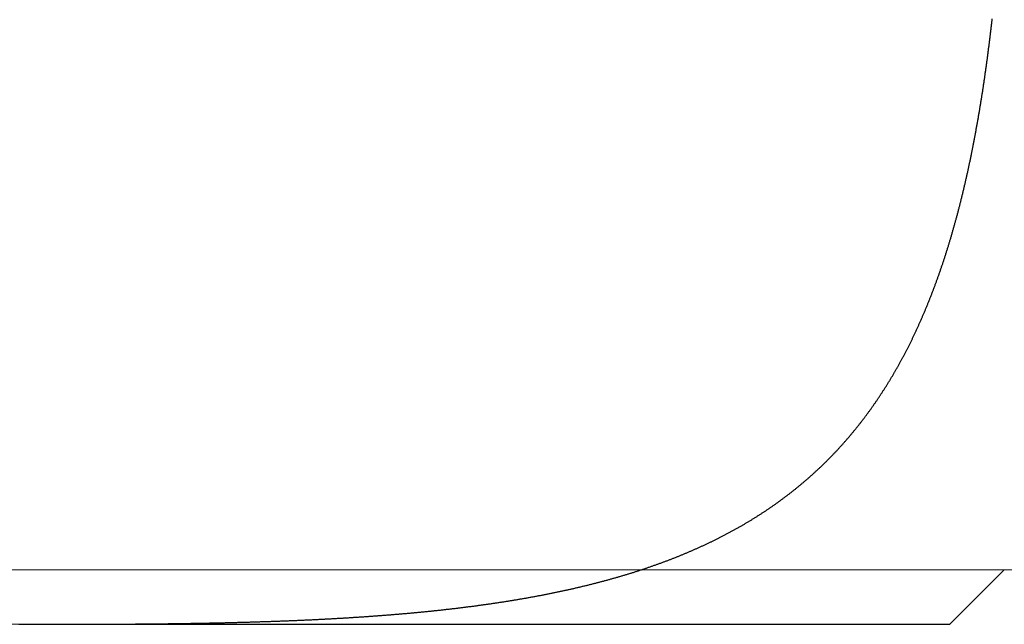
# Model space of a CAD drawing. Extents: x 10 to 173, y 10 to 78.
# Drawn here: x 50 to 59, y 30 to 36 of the extents above; entities that cross this region are included whole.
import ezdxf

# ---------------------------------------------------------------- set-up
doc = ezdxf.new("R2010")
doc.units = 0
doc.header["$MEASUREMENT"] = 0
doc.layers.get('DEFPOINTS').update_dxf_attribs({"linetype": 'CONTINUOUS'})
for name, color, linetype in [('1', 4, 'CONTINUOUS'), ('2', 7, 'CONTINUOUS'), ('NOCUT', 7, 'CONTINUOUS')]:
    doc.layers.add(name, color=color, linetype=linetype)
doc.dimstyles.get("Standard").update_dxf_attribs({"dimtxt": 0.18, "dimasz": 0.18, "dimexe": 0.18, "dimexo": 0.0625, "dimgap": 0.09, "dimtad": 0, "dimtih": 1, "dimtoh": 1, "dimdec": 4, "dimzin": 0, "dimdsep": 46, "dimtxsty": 'STANDARD', "dimcen": 0.09, "dimadec": 0, "dimazin": 0, "dimtfac": 1, "dimtdec": 4, "dimtofl": 0, "dimtmove": 2, "dimatfit": 3, "dimfxl": 1, "dimtolj": 1, "dimtzin": 0, "dimarcsym": 0})

# ---------------------------------------------------------------- blocks, each defined once
blk = doc.blocks.new('*D130')
at = {"layer": '2', "color": 254, "linetype": 'Continuous', "lineweight": 13}
for p, q in [((39.2099, 46.229), (13.2327, 46.229)), ((15.2327, 33.904), (15.2327, 43.054)), ((82.052, 30.729), (13.2327, 30.729))]:
    blk.add_line(p, q, dxfattribs=at)
at = {"layer": '2', "color": 254, "linetype": 'Continuous'}
for points in [[(14.7036, 43.054), (15.7619, 43.054), (15.2327, 46.229)], [(14.7036, 33.904), (15.7619, 33.904), (15.2327, 30.729)]]:
    blk.add_solid(points, dxfattribs=at)
at = {"layer": 'DEFPOINTS', "color": 0, "linetype": 'Continuous'}
for p in [(15.2327, 46.229), (39.2099, 46.229), (82.052, 30.729)]:
    blk.add_point(p, dxfattribs=at)
at = {"layer": '2', "color": 254, "linetype": 'Continuous', "insert": (11.9827, 38.479), "char_height": 3, "attachment_point": 5, "rotation": 90}
blk.add_mtext('\\A1;15,5', dxfattribs=at)

msp = doc.modelspace()

# ---------------------------------------------------------------- linework, layer by layer
at = {"layer": '1', "color": 4, "linetype": 'Continuous'}
for p, q in [((58.3099, 30.229), (58.8099, 30.729)), ((50.0449, 30.229), (58.3099, 30.229))]:
    msp.add_line(p, q, dxfattribs=at)
at = {"layer": '1', "color": 4}
msp.add_polyline3d([(49.7875, 30.2292, 0), (49.7968, 30.2292, 0), (49.8061, 30.2292, 0), (49.8153, 30.2292, 0), (49.8246, 30.2292, 0), (49.8339, 30.2291, 0), (49.8431, 30.2291, 0), (49.8524, 30.2291, 0), (49.8616, 30.2291, 0), (49.8709, 30.2291, 0), (49.8801, 30.2291, 0), (49.8894, 30.2291, 0), (49.8986, 30.2291, 0), (49.9079, 30.2291, 0), (49.9171, 30.229, 0), (49.9264, 30.229, 0), (49.9356, 30.229, 0), (49.9449, 30.229, 0), (49.9541, 30.229, 0), (49.9633, 30.229, 0), (49.9726, 30.229, 0), (49.9818, 30.229, 0), (49.991, 30.229, 0), (50.0003, 30.229, 0), (50.0095, 30.229, 0), (50.0187, 30.229, 0), (50.028, 30.229, 0), (50.0372, 30.229, 0), (50.0464, 30.229, 0), (50.0556, 30.229, 0), (50.0648, 30.229, 0), (50.0741, 30.229, 0), (50.0833, 30.229, 0), (50.0925, 30.229, 0), (50.1017, 30.229, 0), (50.1109, 30.229, 0), (50.1201, 30.229, 0), (50.1293, 30.229, 0), (50.1385, 30.229, 0), (50.1477, 30.229, 0), (50.1569, 30.229, 0), (50.1661, 30.229, 0), (50.1753, 30.229, 0), (50.1845, 30.229, 0), (50.1937, 30.229, 0), (50.2029, 30.229, 0), (50.2121, 30.229, 0), (50.2213, 30.2291, 0), (50.2305, 30.2291, 0), (50.2397, 30.2291, 0), (50.2488, 30.2291, 0), (50.258, 30.2291, 0), (50.2672, 30.2291, 0), (50.2764, 30.2291, 0), (50.2856, 30.2292, 0), (50.2947, 30.2292, 0), (50.3039, 30.2292, 0), (50.3131, 30.2292, 0), (50.3223, 30.2292, 0), (50.3314, 30.2292, 0), (50.3406, 30.2293, 0), (50.3498, 30.2293, 0), (50.3589, 30.2293, 0), (50.3681, 30.2293, 0), (50.3773, 30.2294, 0), (50.3864, 30.2294, 0), (50.3956, 30.2294, 0), (50.4047, 30.2294, 0), (50.4139, 30.2295, 0), (50.423, 30.2295, 0), (50.4322, 30.2295, 0), (50.4413, 30.2295, 0), (50.4505, 30.2296, 0), (50.4596, 30.2296, 0), (50.4688, 30.2296, 0), (50.4779, 30.2297, 0), (50.487, 30.2297, 0), (50.4962, 30.2297, 0), (50.5053, 30.2298, 0), (50.5145, 30.2298, 0), (50.5236, 30.2298, 0), (50.5327, 30.2299, 0), (50.5418, 30.2299, 0), (50.551, 30.2299, 0), (50.5601, 30.23, 0), (50.5692, 30.23, 0), (50.5784, 30.2301, 0), (50.5875, 30.2301, 0), (50.5966, 30.2302, 0), (50.6057, 30.2302, 0), (50.6148, 30.2302, 0), (50.6239, 30.2303, 0), (50.6331, 30.2303, 0), (50.6422, 30.2304, 0), (50.6513, 30.2304, 0), (50.6604, 30.2305, 0), (50.6695, 30.2305, 0), (50.6786, 30.2306, 0), (50.6877, 30.2306, 0), (50.6968, 30.2307, 0), (50.7059, 30.2308, 0), (50.715, 30.2308, 0), (50.7241, 30.2309, 0), (50.7332, 30.2309, 0), (50.7423, 30.231, 0), (50.7514, 30.231, 0), (50.7605, 30.2311, 0), (50.7695, 30.2312, 0), (50.7786, 30.2312, 0), (50.7877, 30.2313, 0), (50.7968, 30.2314, 0), (50.8059, 30.2314, 0), (50.8149, 30.2315, 0), (50.824, 30.2316, 0), (50.8331, 30.2316, 0), (50.8422, 30.2317, 0), (50.8512, 30.2318, 0), (50.8603, 30.2319, 0), (50.8694, 30.2319, 0), (50.8784, 30.232, 0), (50.8875, 30.2321, 0), (50.8966, 30.2322, 0), (50.9056, 30.2322, 0), (50.9147, 30.2323, 0), (50.9238, 30.2324, 0), (50.9328, 30.2325, 0), (50.9419, 30.2326, 0), (50.9509, 30.2326, 0), (50.96, 30.2327, 0), (50.969, 30.2328, 0), (50.9781, 30.2329, 0), (50.9871, 30.233, 0), (50.9962, 30.2331, 0), (51.0052, 30.2332, 0), (51.0142, 30.2333, 0), (51.0233, 30.2334, 0), (51.0323, 30.2335, 0), (51.0413, 30.2336, 0), (51.0504, 30.2337, 0), (51.0594, 30.2338, 0), (51.0684, 30.2339, 0), (51.0775, 30.234, 0), (51.0865, 30.2341, 0), (51.0955, 30.2342, 0), (51.1045, 30.2343, 0), (51.1136, 30.2344, 0), (51.1226, 30.2345, 0), (51.1316, 30.2346, 0), (51.1406, 30.2347, 0), (51.1496, 30.2348, 0), (51.1587, 30.235, 0), (51.1677, 30.2351, 0), (51.1767, 30.2352, 0), (51.1857, 30.2353, 0), (51.1947, 30.2354, 0), (51.2037, 30.2355, 0), (51.2127, 30.2357, 0), (51.2217, 30.2358, 0), (51.2307, 30.2359, 0), (51.2397, 30.236, 0), (51.2487, 30.2362, 0), (51.2577, 30.2363, 0), (51.2667, 30.2364, 0), (51.2757, 30.2366, 0), (51.2846, 30.2367, 0), (51.2936, 30.2368, 0), (51.3026, 30.237, 0), (51.3116, 30.2371, 0), (51.3206, 30.2373, 0), (51.3296, 30.2374, 0), (51.3385, 30.2375, 0), (51.3475, 30.2377, 0), (51.3565, 30.2378, 0), (51.3655, 30.238, 0), (51.3744, 30.2381, 0), (51.3834, 30.2383, 0), (51.3924, 30.2384, 0), (51.4013, 30.2386, 0), (51.4103, 30.2387, 0), (51.4193, 30.2389, 0), (51.4282, 30.2391, 0), (51.4372, 30.2392, 0), (51.4461, 30.2394, 0), (51.4551, 30.2395, 0), (51.464, 30.2397, 0), (51.473, 30.2399, 0), (51.4819, 30.2401, 0), (51.4909, 30.2402, 0), (51.4998, 30.2404, 0), (51.5088, 30.2406, 0), (51.5177, 30.2407, 0), (51.5267, 30.2409, 0), (51.5356, 30.2411, 0), (51.5446, 30.2413, 0), (51.5535, 30.2415, 0), (51.5624, 30.2416, 0), (51.5714, 30.2418, 0), (51.5803, 30.242, 0), (51.5892, 30.2422, 0), (51.5981, 30.2424, 0), (51.607, 30.2426, 0), (51.616, 30.2428, 0), (51.6249, 30.243, 0), (51.6338, 30.2432, 0), (51.6427, 30.2434, 0), (51.6516, 30.2436, 0), (51.6605, 30.2438, 0), (51.6694, 30.244, 0), (51.6783, 30.2442, 0), (51.6872, 30.2444, 0), (51.6961, 30.2446, 0), (51.7049, 30.2448, 0), (51.7138, 30.2451, 0), (51.7227, 30.2453, 0), (51.7316, 30.2455, 0), (51.7404, 30.2457, 0), (51.7493, 30.2459, 0), (51.7581, 30.2462, 0), (51.767, 30.2464, 0), (51.7758, 30.2466, 0), (51.7847, 30.2468, 0), (51.7935, 30.2471, 0), (51.8023, 30.2473, 0), (51.8112, 30.2475, 0), (51.82, 30.2478, 0), (51.8288, 30.248, 0), (51.8376, 30.2482, 0), (51.8464, 30.2485, 0), (51.8552, 30.2487, 0), (51.864, 30.249, 0), (51.8728, 30.2492, 0), (51.8816, 30.2495, 0), (51.8904, 30.2497, 0), (51.8992, 30.25, 0), (51.908, 30.2502, 0), (51.9167, 30.2505, 0), (51.9255, 30.2508, 0), (51.9343, 30.251, 0), (51.943, 30.2513, 0), (51.9518, 30.2516, 0), (51.9606, 30.2518, 0), (51.9693, 30.2521, 0), (51.978, 30.2524, 0), (51.9868, 30.2526, 0), (51.9955, 30.2529, 0), (52.0043, 30.2532, 0), (52.013, 30.2535, 0), (52.0217, 30.2538, 0), (52.0304, 30.254, 0), (52.0391, 30.2543, 0), (52.0479, 30.2546, 0), (52.0566, 30.2549, 0), (52.0653, 30.2552, 0), (52.074, 30.2555, 0), (52.0827, 30.2558, 0), (52.0913, 30.2561, 0), (52.1, 30.2564, 0), (52.1087, 30.2567, 0), (52.1174, 30.257, 0), (52.1261, 30.2573, 0), (52.1347, 30.2576, 0), (52.1434, 30.2579, 0), (52.152, 30.2582, 0), (52.1607, 30.2586, 0), (52.1693, 30.2589, 0), (52.178, 30.2592, 0), (52.1866, 30.2595, 0), (52.1953, 30.2599, 0), (52.2039, 30.2602, 0), (52.2125, 30.2605, 0), (52.2212, 30.2608, 0), (52.2298, 30.2612, 0), (52.2384, 30.2615, 0), (52.247, 30.2619, 0), (52.2556, 30.2622, 0), (52.2642, 30.2625, 0), (52.2728, 30.2629, 0), (52.2814, 30.2632, 0), (52.29, 30.2636, 0), (52.2986, 30.2639, 0), (52.3072, 30.2643, 0), (52.3157, 30.2647, 0), (52.3243, 30.265, 0), (52.3329, 30.2654, 0), (52.3415, 30.2657, 0), (52.35, 30.2661, 0), (52.3586, 30.2665, 0), (52.3671, 30.2669, 0), (52.3757, 30.2672, 0), (52.3842, 30.2676, 0), (52.3927, 30.268, 0), (52.4013, 30.2684, 0), (52.4098, 30.2688, 0), (52.4183, 30.2691, 0), (52.4269, 30.2695, 0), (52.4354, 30.2699, 0), (52.4439, 30.2703, 0), (52.4524, 30.2707, 0), (52.4609, 30.2711, 0), (52.4694, 30.2715, 0), (52.4779, 30.2719, 0), (52.4864, 30.2723, 0), (52.4949, 30.2727, 0), (52.5034, 30.2731, 0), (52.5118, 30.2736, 0), (52.5203, 30.274, 0), (52.5288, 30.2744, 0), (52.5373, 30.2748, 0), (52.5457, 30.2752, 0), (52.5542, 30.2757, 0), (52.5626, 30.2761, 0), (52.5711, 30.2765, 0), (52.5795, 30.277, 0), (52.588, 30.2774, 0), (52.5964, 30.2779, 0), (52.6048, 30.2783, 0), (52.6133, 30.2787, 0), (52.6217, 30.2792, 0), (52.6301, 30.2796, 0), (52.6385, 30.2801, 0), (52.6469, 30.2806, 0), (52.6553, 30.281, 0), (52.6637, 30.2815, 0), (52.6721, 30.2819, 0), (52.6805, 30.2824, 0), (52.6889, 30.2829, 0), (52.6973, 30.2833, 0), (52.7057, 30.2838, 0), (52.7141, 30.2843, 0), (52.7224, 30.2848, 0), (52.7308, 30.2853, 0), (52.7392, 30.2858, 0), (52.7475, 30.2862, 0), (52.7559, 30.2867, 0), (52.7642, 30.2872, 0), (52.7726, 30.2877, 0), (52.7809, 30.2882, 0), (52.7893, 30.2887, 0), (52.7976, 30.2892, 0), (52.8059, 30.2897, 0), (52.8143, 30.2903, 0), (52.8226, 30.2908, 0), (52.8309, 30.2913, 0), (52.8392, 30.2918, 0), (52.8475, 30.2923, 0), (52.8558, 30.2929, 0), (52.8641, 30.2934, 0), (52.8724, 30.2939, 0), (52.8807, 30.2945, 0), (52.889, 30.295, 0), (52.8973, 30.2955, 0), (52.9056, 30.2961, 0), (52.9138, 30.2966, 0), (52.9221, 30.2972, 0), (52.9304, 30.2977, 0), (52.9386, 30.2983, 0), (52.9469, 30.2988, 0), (52.9552, 30.2994, 0), (52.9634, 30.3, 0), (52.9716, 30.3005, 0), (52.9799, 30.3011, 0), (52.9881, 30.3017, 0), (52.9964, 30.3023, 0), (53.0046, 30.3028, 0), (53.0128, 30.3034, 0), (53.021, 30.304, 0), (53.0292, 30.3046, 0), (53.0375, 30.3052, 0), (53.0457, 30.3058, 0), (53.0539, 30.3064, 0), (53.0621, 30.307, 0), (53.0703, 30.3076, 0), (53.0785, 30.3082, 0), (53.0866, 30.3088, 0), (53.0948, 30.3094, 0), (53.103, 30.31, 0), (53.1112, 30.3107, 0), (53.1193, 30.3113, 0), (53.1275, 30.3119, 0), (53.1357, 30.3125, 0), (53.1438, 30.3132, 0), (53.152, 30.3138, 0), (53.1601, 30.3145, 0), (53.1683, 30.3151, 0), (53.1764, 30.3157, 0), (53.1845, 30.3164, 0), (53.1927, 30.317, 0), (53.2008, 30.3177, 0), (53.2089, 30.3184, 0), (53.217, 30.319, 0), (53.2252, 30.3197, 0), (53.2333, 30.3204, 0), (53.2414, 30.321, 0), (53.2495, 30.3217, 0), (53.2576, 30.3224, 0), (53.2657, 30.3231, 0), (53.2737, 30.3238, 0), (53.2818, 30.3245, 0), (53.2899, 30.3251, 0), (53.298, 30.3258, 0), (53.3061, 30.3265, 0), (53.3141, 30.3272, 0), (53.3222, 30.328, 0), (53.3302, 30.3287, 0), (53.3383, 30.3294, 0), (53.3464, 30.3301, 0), (53.3544, 30.3308, 0), (53.3624, 30.3315, 0), (53.3705, 30.3323, 0), (53.3785, 30.333, 0), (53.3865, 30.3337, 0), (53.3946, 30.3345, 0), (53.4026, 30.3352, 0), (53.4106, 30.336, 0), (53.4186, 30.3367, 0), (53.4266, 30.3375, 0), (53.4346, 30.3382, 0), (53.4426, 30.339, 0), (53.4506, 30.3397, 0), (53.4586, 30.3405, 0), (53.4666, 30.3413, 0), (53.4746, 30.3421, 0), (53.4825, 30.3428, 0), (53.4905, 30.3436, 0), (53.4985, 30.3444, 0), (53.5065, 30.3452, 0), (53.5144, 30.346, 0), (53.5224, 30.3468, 0), (53.5303, 30.3476, 0), (53.5383, 30.3484, 0), (53.5462, 30.3492, 0), (53.5542, 30.35, 0), (53.5621, 30.3508, 0), (53.57, 30.3516, 0), (53.5779, 30.3525, 0), (53.5859, 30.3533, 0), (53.5938, 30.3541, 0), (53.6017, 30.355, 0), (53.6096, 30.3558, 0), (53.6175, 30.3566, 0), (53.6254, 30.3575, 0), (53.6333, 30.3583, 0), (53.6412, 30.3592, 0), (53.6491, 30.36, 0), (53.657, 30.3609, 0), (53.6649, 30.3618, 0), (53.6727, 30.3626, 0), (53.6806, 30.3635, 0), (53.6885, 30.3644, 0), (53.6963, 30.3653, 0), (53.7042, 30.3662, 0), (53.712, 30.367, 0), (53.7199, 30.3679, 0), (53.7277, 30.3688, 0), (53.7356, 30.3697, 0), (53.7434, 30.3706, 0), (53.7512, 30.3716, 0), (53.7591, 30.3725, 0), (53.7669, 30.3734, 0), (53.7747, 30.3743, 0), (53.7825, 30.3752, 0), (53.7903, 30.3762, 0), (53.7982, 30.3771, 0), (53.806, 30.378, 0), (53.8138, 30.379, 0), (53.8215, 30.3799, 0), (53.8293, 30.3809, 0), (53.8371, 30.3818, 0), (53.8449, 30.3828, 0), (53.8527, 30.3837, 0), (53.8605, 30.3847, 0), (53.8682, 30.3857, 0), (53.876, 30.3866, 0), (53.8837, 30.3876, 0), (53.8915, 30.3886, 0), (53.8993, 30.3896, 0), (53.907, 30.3906, 0), (53.9147, 30.3916, 0), (53.9225, 30.3926, 0), (53.9302, 30.3936, 0), (53.9379, 30.3946, 0), (53.9457, 30.3956, 0), (53.9534, 30.3966, 0), (53.9611, 30.3976, 0), (53.9688, 30.3987, 0), (53.9765, 30.3997, 0), (53.9842, 30.4007, 0), (53.9919, 30.4018, 0), (53.9996, 30.4028, 0), (54.0073, 30.4039, 0), (54.015, 30.4049, 0), (54.0227, 30.406, 0), (54.0304, 30.407, 0), (54.038, 30.4081, 0), (54.0457, 30.4092, 0), (54.0534, 30.4102, 0), (54.061, 30.4113, 0), (54.0687, 30.4124, 0), (54.0763, 30.4135, 0), (54.084, 30.4146, 0), (54.0916, 30.4157, 0), (54.0993, 30.4168, 0), (54.1069, 30.4179, 0), (54.1145, 30.419, 0), (54.1222, 30.4201, 0), (54.1298, 30.4212, 0), (54.1374, 30.4223, 0), (54.145, 30.4235, 0), (54.1526, 30.4246, 0), (54.1602, 30.4257, 0), (54.1678, 30.4269, 0), (54.1754, 30.428, 0), (54.183, 30.4292, 0), (54.1906, 30.4303, 0), (54.1982, 30.4315, 0), (54.2058, 30.4326, 0), (54.2133, 30.4338, 0), (54.2209, 30.435, 0), (54.2285, 30.4362, 0), (54.236, 30.4373, 0), (54.2436, 30.4385, 0), (54.2512, 30.4397, 0), (54.2587, 30.4409, 0), (54.2662, 30.4421, 0), (54.2738, 30.4433, 0), (54.2813, 30.4446, 0), (54.2889, 30.4458, 0), (54.2964, 30.447, 0), (54.3039, 30.4482, 0), (54.3114, 30.4494, 0), (54.3189, 30.4507, 0), (54.3264, 30.4519, 0), (54.3339, 30.4532, 0), (54.3414, 30.4544, 0), (54.3489, 30.4557, 0), (54.3564, 30.4569, 0), (54.3639, 30.4582, 0), (54.3714, 30.4595, 0), (54.3789, 30.4608, 0), (54.3864, 30.462, 0), (54.3938, 30.4633, 0), (54.4013, 30.4646, 0), (54.4088, 30.4659, 0), (54.4162, 30.4672, 0), (54.4237, 30.4685, 0), (54.4311, 30.4698, 0), (54.4386, 30.4712, 0), (54.446, 30.4725, 0), (54.4534, 30.4738, 0), (54.4609, 30.4751, 0), (54.4683, 30.4765, 0), (54.4757, 30.4778, 0), (54.4831, 30.4792, 0), (54.4905, 30.4805, 0), (54.4979, 30.4819, 0), (54.5054, 30.4832, 0), (54.5128, 30.4846, 0), (54.5201, 30.486, 0), (54.5275, 30.4874, 0), (54.5349, 30.4887, 0), (54.5423, 30.4901, 0), (54.5497, 30.4915, 0), (54.5571, 30.4929, 0), (54.5644, 30.4943, 0), (54.5718, 30.4957, 0), (54.5792, 30.4972, 0), (54.5865, 30.4986, 0), (54.5939, 30.5, 0), (54.6012, 30.5014, 0), (54.6086, 30.5029, 0), (54.6159, 30.5043, 0), (54.6232, 30.5058, 0), (54.6306, 30.5072, 0), (54.6379, 30.5087, 0), (54.6452, 30.5101, 0), (54.6525, 30.5116, 0), (54.6598, 30.5131, 0), (54.6671, 30.5146, 0), (54.6744, 30.5161, 0), (54.6817, 30.5176, 0), (54.689, 30.5191, 0), (54.6963, 30.5206, 0), (54.7036, 30.5221, 0), (54.7109, 30.5236, 0), (54.7182, 30.5251, 0), (54.7254, 30.5266, 0), (54.7327, 30.5282, 0), (54.74, 30.5297, 0), (54.7472, 30.5312, 0), (54.7545, 30.5328, 0), (54.7617, 30.5343, 0), (54.769, 30.5359, 0), (54.7762, 30.5375, 0), (54.7835, 30.539, 0), (54.7907, 30.5406, 0), (54.7979, 30.5422, 0), (54.8051, 30.5438, 0), (54.8124, 30.5454, 0), (54.8196, 30.547, 0), (54.8268, 30.5486, 0), (54.834, 30.5502, 0), (54.8412, 30.5518, 0), (54.8484, 30.5534, 0), (54.8556, 30.5551, 0), (54.8628, 30.5567, 0), (54.87, 30.5583, 0), (54.8771, 30.56, 0), (54.8843, 30.5616, 0), (54.8915, 30.5633, 0), (54.8986, 30.565, 0), (54.9058, 30.5666, 0), (54.913, 30.5683, 0), (54.9201, 30.57, 0), (54.9273, 30.5717, 0), (54.9344, 30.5734, 0), (54.9415, 30.5751, 0), (54.9487, 30.5768, 0), (54.9558, 30.5785, 0), (54.9629, 30.5802, 0), (54.9701, 30.5819, 0), (54.9772, 30.5837, 0), (54.9843, 30.5854, 0), (54.9914, 30.5872, 0), (54.9985, 30.5889, 0), (55.0056, 30.5907, 0), (55.0127, 30.5924, 0), (55.0198, 30.5942, 0), (55.0268, 30.596, 0), (55.0339, 30.5977, 0), (55.041, 30.5995, 0), (55.048, 30.6013, 0), (55.0551, 30.6031, 0), (55.0622, 30.6049, 0), (55.0692, 30.6067, 0), (55.0762, 30.6085, 0), (55.0833, 30.6104, 0), (55.0903, 30.6122, 0), (55.0973, 30.614, 0), (55.1043, 30.6159, 0), (55.1113, 30.6177, 0), (55.1183, 30.6196, 0), (55.1253, 30.6214, 0), (55.1323, 30.6233, 0), (55.1393, 30.6251, 0), (55.1463, 30.627, 0), (55.1532, 30.6289, 0), (55.1602, 30.6308, 0), (55.1672, 30.6327, 0), (55.1741, 30.6346, 0), (55.1811, 30.6365, 0), (55.188, 30.6384, 0), (55.1949, 30.6403, 0), (55.2019, 30.6422, 0), (55.2088, 30.6442, 0), (55.2157, 30.6461, 0), (55.2226, 30.648, 0), (55.2295, 30.65, 0), (55.2364, 30.6519, 0), (55.2433, 30.6539, 0), (55.2502, 30.6559, 0), (55.257, 30.6578, 0), (55.2639, 30.6598, 0), (55.2708, 30.6618, 0), (55.2776, 30.6638, 0), (55.2845, 30.6658, 0), (55.2913, 30.6678, 0), (55.2982, 30.6698, 0), (55.305, 30.6718, 0), (55.3119, 30.6738, 0), (55.3187, 30.6759, 0), (55.3255, 30.6779, 0), (55.3323, 30.6799, 0), (55.3391, 30.682, 0), (55.3459, 30.684, 0), (55.3527, 30.6861, 0), (55.3595, 30.6882, 0), (55.3663, 30.6903, 0), (55.373, 30.6923, 0), (55.3798, 30.6944, 0), (55.3866, 30.6965, 0), (55.3933, 30.6986, 0), (55.4001, 30.7007, 0), (55.4068, 30.7028, 0), (55.4136, 30.7049, 0), (55.4203, 30.7071, 0), (55.427, 30.7092, 0), (55.4338, 30.7113, 0), (55.4405, 30.7135, 0), (55.4472, 30.7156, 0), (55.4539, 30.7178, 0), (55.4606, 30.72, 0), (55.4673, 30.7221, 0), (55.4739, 30.7243, 0), (55.4806, 30.7265, 0), (55.4873, 30.7287, 0), (55.4939, 30.7309, 0), (55.5006, 30.7331, 0), (55.5072, 30.7353, 0), (55.5138, 30.7375, 0), (55.5205, 30.7397, 0), (55.5271, 30.7419, 0), (55.5337, 30.7442, 0), (55.5403, 30.7464, 0), (55.5469, 30.7486, 0), (55.5534, 30.7509, 0), (55.56, 30.7531, 0), (55.5666, 30.7554, 0), (55.5731, 30.7577, 0), (55.5797, 30.7599, 0), (55.5862, 30.7622, 0), (55.5928, 30.7645, 0), (55.5993, 30.7668, 0), (55.6058, 30.7691, 0), (55.6123, 30.7714, 0), (55.6188, 30.7737, 0), (55.6253, 30.776, 0), (55.6318, 30.7784, 0), (55.6383, 30.7807, 0), (55.6448, 30.783, 0), (55.6513, 30.7854, 0), (55.6577, 30.7877, 0), (55.6642, 30.7901, 0), (55.6706, 30.7924, 0), (55.6771, 30.7948, 0), (55.6835, 30.7972, 0), (55.6899, 30.7996, 0), (55.6963, 30.8019, 0), (55.7028, 30.8043, 0), (55.7092, 30.8067, 0), (55.7156, 30.8091, 0), (55.722, 30.8116, 0), (55.7283, 30.814, 0), (55.7347, 30.8164, 0), (55.7411, 30.8188, 0), (55.7474, 30.8213, 0), (55.7538, 30.8237, 0), (55.7601, 30.8262, 0), (55.7665, 30.8286, 0), (55.7728, 30.8311, 0), (55.7791, 30.8336, 0), (55.7854, 30.836, 0), (55.7918, 30.8385, 0), (55.7981, 30.841, 0), (55.8044, 30.8435, 0), (55.8106, 30.846, 0), (55.8169, 30.8485, 0), (55.8232, 30.8511, 0), (55.8295, 30.8536, 0), (55.8357, 30.8561, 0), (55.842, 30.8586, 0), (55.8482, 30.8612, 0), (55.8545, 30.8637, 0), (55.8607, 30.8663, 0), (55.8669, 30.8689, 0), (55.8731, 30.8714, 0), (55.8793, 30.874, 0), (55.8855, 30.8766, 0), (55.8917, 30.8792, 0), (55.8979, 30.8818, 0), (55.9041, 30.8844, 0), (55.9103, 30.887, 0), (55.9164, 30.8896, 0), (55.9226, 30.8922, 0), (55.9287, 30.8949, 0), (55.9349, 30.8975, 0), (55.941, 30.9002, 0), (55.9471, 30.9028, 0), (55.9533, 30.9055, 0), (55.9594, 30.9081, 0), (55.9655, 30.9108, 0), (55.9716, 30.9135, 0), (55.9777, 30.9162, 0), (55.9838, 30.9189, 0), (55.9899, 30.9216, 0), (55.9959, 30.9243, 0), (56.002, 30.927, 0), (56.008, 30.9297, 0), (56.0141, 30.9324, 0), (56.0201, 30.9352, 0), (56.0262, 30.9379, 0), (56.0322, 30.9406, 0), (56.0382, 30.9434, 0), (56.0442, 30.9462, 0), (56.0502, 30.9489, 0), (56.0562, 30.9517, 0), (56.0622, 30.9545, 0), (56.0682, 30.9573, 0), (56.0742, 30.9601, 0), (56.0802, 30.9629, 0), (56.0861, 30.9657, 0), (56.0921, 30.9685, 0), (56.098, 30.9713, 0), (56.104, 30.9742, 0), (56.1099, 30.977, 0), (56.1159, 30.9798, 0), (56.1218, 30.9827, 0), (56.1277, 30.9855, 0), (56.1336, 30.9884, 0), (56.1395, 30.9913, 0), (56.1454, 30.9942, 0), (56.1513, 30.9971, 0), (56.1572, 31, 0), (56.163, 31.0029, 0), (56.1689, 31.0058, 0), (56.1748, 31.0087, 0), (56.1806, 31.0116, 0), (56.1864, 31.0145, 0), (56.1923, 31.0175, 0), (56.1981, 31.0204, 0), (56.2039, 31.0234, 0), (56.2098, 31.0263, 0), (56.2156, 31.0293, 0), (56.2214, 31.0323, 0), (56.2272, 31.0352, 0), (56.2329, 31.0382, 0), (56.2387, 31.0412, 0), (56.2445, 31.0442, 0), (56.2503, 31.0472, 0), (56.256, 31.0503, 0), (56.2618, 31.0533, 0), (56.2675, 31.0563, 0), (56.2733, 31.0593, 0), (56.279, 31.0624, 0), (56.2847, 31.0654, 0), (56.2904, 31.0685, 0), (56.2961, 31.0716, 0), (56.3018, 31.0746, 0), (56.3075, 31.0777, 0), (56.3132, 31.0808, 0), (56.3189, 31.0839, 0), (56.3246, 31.087, 0), (56.3303, 31.0901, 0), (56.3359, 31.0933, 0), (56.3416, 31.0964, 0), (56.3472, 31.0995, 0), (56.3529, 31.1027, 0), (56.3585, 31.1058, 0), (56.3641, 31.109, 0), (56.3697, 31.1121, 0), (56.3753, 31.1153, 0), (56.3809, 31.1185, 0), (56.3865, 31.1217, 0), (56.3921, 31.1249, 0), (56.3977, 31.1281, 0), (56.4033, 31.1313, 0), (56.4089, 31.1345, 0), (56.4144, 31.1377, 0), (56.42, 31.1409, 0), (56.4255, 31.1442, 0), (56.4311, 31.1474, 0), (56.4366, 31.1507, 0), (56.4421, 31.1539, 0), (56.4477, 31.1572, 0), (56.4532, 31.1605, 0), (56.4587, 31.1638, 0), (56.4642, 31.1671, 0), (56.4697, 31.1704, 0), (56.4752, 31.1737, 0), (56.4806, 31.177, 0), (56.4861, 31.1803, 0), (56.4916, 31.1836, 0), (56.497, 31.187, 0), (56.5025, 31.1903, 0), (56.5079, 31.1937, 0), (56.5134, 31.197, 0), (56.5188, 31.2004, 0), (56.5242, 31.2038, 0), (56.5297, 31.2071, 0), (56.5351, 31.2105, 0), (56.5405, 31.2139, 0), (56.5459, 31.2173, 0), (56.5513, 31.2208, 0), (56.5566, 31.2242, 0), (56.562, 31.2276, 0), (56.5674, 31.231, 0), (56.5727, 31.2345, 0), (56.5781, 31.2379, 0), (56.5835, 31.2414, 0), (56.5888, 31.2449, 0), (56.5941, 31.2483, 0), (56.5995, 31.2518, 0), (56.6048, 31.2553, 0), (56.6101, 31.2588, 0), (56.6154, 31.2623, 0), (56.6207, 31.2658, 0), (56.626, 31.2694, 0), (56.6313, 31.2729, 0), (56.6366, 31.2764, 0), (56.6418, 31.28, 0), (56.6471, 31.2835, 0), (56.6524, 31.2871, 0), (56.6576, 31.2907, 0), (56.6629, 31.2943, 0), (56.6681, 31.2978, 0), (56.6733, 31.3014, 0), (56.6786, 31.305, 0), (56.6838, 31.3087, 0), (56.689, 31.3123, 0), (56.6942, 31.3159, 0), (56.6994, 31.3195, 0), (56.7046, 31.3232, 0), (56.7098, 31.3268, 0), (56.7149, 31.3305, 0), (56.7201, 31.3342, 0), (56.7253, 31.3378, 0), (56.7304, 31.3415, 0), (56.7356, 31.3452, 0), (56.7407, 31.3489, 0), (56.7459, 31.3526, 0), (56.751, 31.3563, 0), (56.7561, 31.3601, 0), (56.7612, 31.3638, 0), (56.7663, 31.3675, 0), (56.7714, 31.3713, 0), (56.7765, 31.375, 0), (56.7816, 31.3788, 0), (56.7867, 31.3826, 0), (56.7918, 31.3864, 0), (56.7969, 31.3902, 0), (56.8019, 31.394, 0), (56.807, 31.3978, 0), (56.812, 31.4016, 0), (56.8171, 31.4054, 0), (56.8221, 31.4092, 0), (56.8271, 31.4131, 0), (56.8321, 31.4169, 0), (56.8372, 31.4208, 0), (56.8422, 31.4247, 0), (56.8472, 31.4285, 0), (56.8522, 31.4324, 0), (56.8571, 31.4363, 0), (56.8621, 31.4402, 0), (56.8671, 31.4441, 0), (56.8721, 31.448, 0), (56.877, 31.4519, 0), (56.882, 31.4559, 0), (56.8869, 31.4598, 0), (56.8919, 31.4638, 0), (56.8968, 31.4677, 0), (56.9017, 31.4717, 0), (56.9066, 31.4757, 0), (56.9116, 31.4797, 0), (56.9165, 31.4836, 0), (56.9214, 31.4876, 0), (56.9263, 31.4917, 0), (56.9311, 31.4957, 0), (56.936, 31.4997, 0), (56.9409, 31.5037, 0), (56.9458, 31.5078, 0), (56.9506, 31.5118, 0), (56.9555, 31.5159, 0), (56.9603, 31.52, 0), (56.9652, 31.524, 0), (56.97, 31.5281, 0), (56.9748, 31.5322, 0), (56.9796, 31.5363, 0), (56.9845, 31.5404, 0), (56.9893, 31.5446, 0), (56.9941, 31.5487, 0), (56.9988, 31.5528, 0), (57.0036, 31.557, 0), (57.0084, 31.5611, 0), (57.0132, 31.5653, 0), (57.018, 31.5695, 0), (57.0227, 31.5736, 0), (57.0275, 31.5778, 0), (57.0322, 31.582, 0), (57.0369, 31.5862, 0), (57.0417, 31.5905, 0), (57.0464, 31.5947, 0), (57.0511, 31.5989, 0), (57.0558, 31.6032, 0), (57.0605, 31.6074, 0), (57.0652, 31.6117, 0), (57.0699, 31.616, 0), (57.0746, 31.6202, 0), (57.0793, 31.6245, 0), (57.084, 31.6288, 0), (57.0886, 31.6331, 0), (57.0933, 31.6374, 0), (57.0979, 31.6418, 0), (57.1026, 31.6461, 0), (57.1072, 31.6504, 0), (57.1119, 31.6548, 0), (57.1165, 31.6592, 0), (57.1211, 31.6635, 0), (57.1257, 31.6679, 0), (57.1303, 31.6723, 0), (57.1349, 31.6767, 0), (57.1395, 31.6811, 0), (57.1441, 31.6855, 0), (57.1487, 31.6899, 0), (57.1533, 31.6944, 0), (57.1578, 31.6988, 0), (57.1624, 31.7033, 0), (57.1669, 31.7077, 0), (57.1715, 31.7122, 0), (57.176, 31.7167, 0), (57.1806, 31.7211, 0), (57.1851, 31.7256, 0), (57.1896, 31.7301, 0), (57.1941, 31.7347, 0), (57.1986, 31.7392, 0), (57.2031, 31.7437, 0), (57.2076, 31.7482, 0), (57.2121, 31.7528, 0), (57.2165, 31.7573, 0), (57.221, 31.7619, 0), (57.2254, 31.7664, 0), (57.2299, 31.771, 0), (57.2343, 31.7756, 0), (57.2388, 31.7802, 0), (57.2432, 31.7848, 0), (57.2476, 31.7894, 0), (57.252, 31.794, 0), (57.2564, 31.7986, 0), (57.2608, 31.8032, 0), (57.2651, 31.8078, 0), (57.2695, 31.8125, 0), (57.2739, 31.8171, 0), (57.2782, 31.8218, 0), (57.2826, 31.8264, 0), (57.2869, 31.8311, 0), (57.2912, 31.8358, 0), (57.2956, 31.8405, 0), (57.2999, 31.8452, 0), (57.3042, 31.8499, 0), (57.3085, 31.8546, 0), (57.3128, 31.8593, 0), (57.317, 31.864, 0), (57.3213, 31.8687, 0), (57.3256, 31.8735, 0), (57.3298, 31.8782, 0), (57.3341, 31.883, 0), (57.3383, 31.8877, 0), (57.3425, 31.8925, 0), (57.3468, 31.8972, 0), (57.351, 31.902, 0), (57.3552, 31.9068, 0), (57.3594, 31.9116, 0), (57.3636, 31.9164, 0), (57.3678, 31.9212, 0), (57.3719, 31.926, 0), (57.3761, 31.9309, 0), (57.3803, 31.9357, 0), (57.3844, 31.9405, 0), (57.3886, 31.9454, 0), (57.3927, 31.9502, 0), (57.3968, 31.9551, 0), (57.4009, 31.96, 0), (57.4051, 31.9648, 0), (57.4092, 31.9697, 0), (57.4133, 31.9746, 0), (57.4173, 31.9795, 0), (57.4214, 31.9844, 0), (57.4255, 31.9893, 0), (57.4296, 31.9943, 0), (57.4336, 31.9992, 0), (57.4377, 32.0041, 0), (57.4417, 32.0091, 0), (57.4457, 32.014, 0), (57.4498, 32.019, 0), (57.4538, 32.024, 0), (57.4578, 32.0289, 0), (57.4618, 32.0339, 0), (57.4658, 32.0389, 0), (57.4698, 32.0439, 0), (57.4738, 32.0489, 0), (57.4777, 32.0539, 0), (57.4817, 32.0589, 0), (57.4857, 32.064, 0), (57.4896, 32.069, 0), (57.4935, 32.074, 0), (57.4975, 32.0791, 0), (57.5014, 32.0842, 0), (57.5053, 32.0892, 0), (57.5092, 32.0943, 0), (57.5131, 32.0994, 0), (57.517, 32.1045, 0), (57.5209, 32.1096, 0), (57.5248, 32.1147, 0), (57.5287, 32.1198, 0), (57.5325, 32.1249, 0), (57.5364, 32.13, 0), (57.5402, 32.1352, 0), (57.5441, 32.1403, 0), (57.5479, 32.1454, 0), (57.5517, 32.1506, 0), (57.5556, 32.1558, 0), (57.5594, 32.1609, 0), (57.5632, 32.1661, 0), (57.567, 32.1713, 0), (57.5708, 32.1765, 0), (57.5745, 32.1817, 0), (57.5783, 32.1869, 0), (57.5821, 32.1921, 0), (57.5858, 32.1974, 0), (57.5896, 32.2026, 0), (57.5933, 32.2078, 0), (57.5971, 32.2131, 0), (57.6008, 32.2183, 0), (57.6045, 32.2236, 0), (57.6082, 32.2289, 0), (57.612, 32.2341, 0), (57.6157, 32.2394, 0), (57.6193, 32.2447, 0), (57.623, 32.25, 0), (57.6267, 32.2553, 0), (57.6304, 32.2607, 0), (57.634, 32.266, 0), (57.6377, 32.2713, 0), (57.6414, 32.2767, 0), (57.645, 32.282, 0), (57.6486, 32.2874, 0), (57.6523, 32.2927, 0), (57.6559, 32.2981, 0), (57.6595, 32.3035, 0), (57.6631, 32.3089, 0), (57.6667, 32.3142, 0), (57.6703, 32.3196, 0), (57.6739, 32.3251, 0), (57.6774, 32.3305, 0), (57.681, 32.3359, 0), (57.6846, 32.3413, 0), (57.6881, 32.3468, 0), (57.6917, 32.3522, 0), (57.6952, 32.3577, 0), (57.6988, 32.3631, 0), (57.7023, 32.3686, 0), (57.7058, 32.3741, 0), (57.7093, 32.3796, 0), (57.7128, 32.3851, 0), (57.7163, 32.3906, 0), (57.7198, 32.3961, 0), (57.7233, 32.4016, 0), (57.7268, 32.4071, 0), (57.7302, 32.4127, 0), (57.7337, 32.4182, 0), (57.7372, 32.4237, 0), (57.7406, 32.4293, 0), (57.744, 32.4349, 0), (57.7475, 32.4404, 0), (57.7509, 32.446, 0), (57.7543, 32.4516, 0), (57.7577, 32.4572, 0), (57.7611, 32.4628, 0), (57.7645, 32.4684, 0), (57.7679, 32.474, 0), (57.7713, 32.4797, 0), (57.7747, 32.4853, 0), (57.7781, 32.4909, 0), (57.7814, 32.4966, 0), (57.7848, 32.5022, 0), (57.7881, 32.5079, 0), (57.7915, 32.5136, 0), (57.7948, 32.5193, 0), (57.7982, 32.5249, 0), (57.8015, 32.5306, 0), (57.8048, 32.5363, 0), (57.8081, 32.5421, 0), (57.8114, 32.5478, 0), (57.8147, 32.5535, 0), (57.818, 32.5592, 0), (57.8213, 32.565, 0), (57.8245, 32.5707, 0), (57.8278, 32.5765, 0), (57.8311, 32.5823, 0), (57.8343, 32.588, 0), (57.8376, 32.5938, 0), (57.8408, 32.5996, 0), (57.8441, 32.6054, 0), (57.8473, 32.6112, 0), (57.8505, 32.617, 0), (57.8537, 32.6228, 0), (57.8569, 32.6287, 0), (57.8601, 32.6345, 0), (57.8633, 32.6404, 0), (57.8665, 32.6462, 0), (57.8697, 32.6521, 0), (57.8729, 32.6579, 0), (57.876, 32.6638, 0), (57.8792, 32.6697, 0), (57.8823, 32.6756, 0), (57.8855, 32.6815, 0), (57.8886, 32.6874, 0), (57.8918, 32.6933, 0), (57.8949, 32.6992, 0), (57.898, 32.7052, 0), (57.9011, 32.7111, 0), (57.9042, 32.7171, 0), (57.9073, 32.723, 0), (57.9104, 32.729, 0), (57.9135, 32.735, 0), (57.9166, 32.7409, 0), (57.9197, 32.7469, 0), (57.9227, 32.7529, 0), (57.9258, 32.7589, 0), (57.9289, 32.7649, 0), (57.9319, 32.771, 0), (57.9349, 32.777, 0), (57.938, 32.783, 0), (57.941, 32.7891, 0), (57.944, 32.7951, 0), (57.947, 32.8012, 0), (57.9501, 32.8072, 0), (57.9531, 32.8133, 0), (57.9561, 32.8194, 0), (57.959, 32.8255, 0), (57.962, 32.8316, 0), (57.965, 32.8377, 0), (57.968, 32.8438, 0), (57.9709, 32.8499, 0), (57.9739, 32.8561, 0), (57.9768, 32.8622, 0), (57.9798, 32.8684, 0), (57.9827, 32.8745, 0), (57.9857, 32.8807, 0), (57.9886, 32.8869, 0), (57.9915, 32.893, 0), (57.9944, 32.8992, 0), (57.9973, 32.9054, 0), (58.0002, 32.9116, 0), (58.0031, 32.9178, 0), (58.006, 32.9241, 0), (58.0089, 32.9303, 0), (58.0118, 32.9365, 0), (58.0146, 32.9428, 0), (58.0175, 32.949, 0), (58.0204, 32.9553, 0), (58.0232, 32.9615, 0), (58.026, 32.9678, 0), (58.0289, 32.9741, 0), (58.0317, 32.9804, 0), (58.0345, 32.9867, 0), (58.0374, 32.993, 0), (58.0402, 32.9993, 0), (58.043, 33.0056, 0), (58.0458, 33.012, 0), (58.0486, 33.0183, 0), (58.0514, 33.0247, 0), (58.0541, 33.031, 0), (58.0569, 33.0374, 0), (58.0597, 33.0438, 0), (58.0624, 33.0501, 0), (58.0652, 33.0565, 0), (58.068, 33.0629, 0), (58.0707, 33.0693, 0), (58.0734, 33.0758, 0), (58.0762, 33.0822, 0), (58.0789, 33.0886, 0), (58.0816, 33.095, 0), (58.0843, 33.1015, 0), (58.087, 33.108, 0), (58.0897, 33.1144, 0), (58.0924, 33.1209, 0), (58.0951, 33.1274, 0), (58.0978, 33.1339, 0), (58.1005, 33.1403, 0), (58.1032, 33.1469, 0), (58.1058, 33.1534, 0), (58.1085, 33.1599, 0), (58.1111, 33.1664, 0), (58.1138, 33.173, 0), (58.1164, 33.1795, 0), (58.1191, 33.1861, 0), (58.1217, 33.1926, 0), (58.1243, 33.1992, 0), (58.1269, 33.2058, 0), (58.1295, 33.2124, 0), (58.1321, 33.2189, 0), (58.1347, 33.2255, 0), (58.1373, 33.2322, 0), (58.1399, 33.2388, 0), (58.1425, 33.2454, 0), (58.1451, 33.252, 0), (58.1477, 33.2587, 0), (58.1502, 33.2653, 0), (58.1528, 33.272, 0), (58.1553, 33.2787, 0), (58.1579, 33.2854, 0), (58.1604, 33.292, 0), (58.163, 33.2987, 0), (58.1655, 33.3054, 0), (58.168, 33.3121, 0), (58.1705, 33.3189, 0), (58.173, 33.3256, 0), (58.1755, 33.3323, 0), (58.178, 33.3391, 0), (58.1805, 33.3458, 0), (58.183, 33.3526, 0), (58.1855, 33.3594, 0), (58.188, 33.3661, 0), (58.1904, 33.3729, 0), (58.1929, 33.3797, 0), (58.1954, 33.3865, 0), (58.1978, 33.3933, 0), (58.2003, 33.4001, 0), (58.2027, 33.407, 0), (58.2052, 33.4138, 0), (58.2076, 33.4207, 0), (58.21, 33.4275, 0), (58.2124, 33.4344, 0), (58.2148, 33.4412, 0), (58.2172, 33.4481, 0), (58.2196, 33.455, 0), (58.222, 33.4619, 0), (58.2244, 33.4688, 0), (58.2268, 33.4757, 0), (58.2292, 33.4826, 0), (58.2316, 33.4895, 0), (58.2339, 33.4965, 0), (58.2363, 33.5034, 0), (58.2386, 33.5103, 0), (58.241, 33.5173, 0), (58.2433, 33.5242, 0), (58.2457, 33.5312, 0), (58.248, 33.5381, 0), (58.2503, 33.5451, 0), (58.2526, 33.5521, 0), (58.2549, 33.5591, 0), (58.2572, 33.566, 0), (58.2595, 33.573, 0), (58.2618, 33.58, 0), (58.2641, 33.587, 0), (58.2664, 33.594, 0), (58.2686, 33.601, 0), (58.2709, 33.6081, 0), (58.2731, 33.6151, 0), (58.2754, 33.6221, 0), (58.2776, 33.6292, 0), (58.2799, 33.6362, 0), (58.2821, 33.6432, 0), (58.2843, 33.6503, 0), (58.2865, 33.6574, 0), (58.2888, 33.6644, 0), (58.291, 33.6715, 0), (58.2932, 33.6786, 0), (58.2954, 33.6857, 0), (58.2975, 33.6927, 0), (58.2997, 33.6998, 0), (58.3019, 33.7069, 0), (58.3041, 33.714, 0), (58.3062, 33.7212, 0), (58.3084, 33.7283, 0), (58.3105, 33.7354, 0), (58.3127, 33.7425, 0), (58.3148, 33.7497, 0), (58.317, 33.7568, 0), (58.3191, 33.764, 0), (58.3212, 33.7711, 0), (58.3233, 33.7783, 0), (58.3254, 33.7854, 0), (58.3275, 33.7926, 0), (58.3296, 33.7998, 0), (58.3317, 33.807, 0), (58.3338, 33.8141, 0), (58.3359, 33.8213, 0), (58.338, 33.8285, 0), (58.34, 33.8357, 0), (58.3421, 33.843, 0), (58.3442, 33.8502, 0), (58.3462, 33.8574, 0), (58.3483, 33.8646, 0), (58.3503, 33.8719, 0), (58.3523, 33.8791, 0), (58.3544, 33.8863, 0), (58.3564, 33.8936, 0), (58.3584, 33.9008, 0), (58.3604, 33.9081, 0), (58.3624, 33.9154, 0), (58.3644, 33.9226, 0), (58.3664, 33.9299, 0), (58.3684, 33.9372, 0), (58.3704, 33.9445, 0), (58.3724, 33.9518, 0), (58.3743, 33.9591, 0), (58.3763, 33.9664, 0), (58.3783, 33.9737, 0), (58.3802, 33.981, 0), (58.3822, 33.9884, 0), (58.3841, 33.9957, 0), (58.386, 34.003, 0), (58.388, 34.0104, 0), (58.3899, 34.0177, 0), (58.3918, 34.0251, 0), (58.3937, 34.0324, 0), (58.3956, 34.0398, 0), (58.3975, 34.0472, 0), (58.3994, 34.0546, 0), (58.4013, 34.0619, 0), (58.4032, 34.0693, 0), (58.4051, 34.0767, 0), (58.407, 34.0841, 0), (58.4089, 34.0915, 0), (58.4107, 34.0989, 0), (58.4126, 34.1064, 0), (58.4145, 34.1138, 0), (58.4163, 34.1212, 0), (58.4181, 34.1286, 0), (58.42, 34.1361, 0), (58.4218, 34.1435, 0), (58.4237, 34.151, 0), (58.4255, 34.1584, 0), (58.4273, 34.1659, 0), (58.4291, 34.1734, 0), (58.4309, 34.1808, 0), (58.4327, 34.1883, 0), (58.4345, 34.1958, 0), (58.4363, 34.2033, 0), (58.4381, 34.2108, 0), (58.4399, 34.2183, 0), (58.4417, 34.2258, 0), (58.4434, 34.2333, 0), (58.4452, 34.2409, 0), (58.447, 34.2484, 0), (58.4487, 34.2559, 0), (58.4505, 34.2634, 0), (58.4522, 34.271, 0), (58.454, 34.2785, 0), (58.4557, 34.2861, 0), (58.4574, 34.2937, 0), (58.4592, 34.3012, 0), (58.4609, 34.3088, 0), (58.4626, 34.3164, 0), (58.4643, 34.324, 0), (58.466, 34.3315, 0), (58.4677, 34.3391, 0), (58.4694, 34.3467, 0), (58.4711, 34.3543, 0), (58.4728, 34.362, 0), (58.4745, 34.3696, 0), (58.4761, 34.3772, 0), (58.4778, 34.3848, 0), (58.4795, 34.3925, 0), (58.4811, 34.4001, 0), (58.4828, 34.4077, 0), (58.4844, 34.4154, 0), (58.4861, 34.4231, 0), (58.4877, 34.4307, 0), (58.4894, 34.4384, 0), (58.491, 34.4461, 0), (58.4926, 34.4537, 0), (58.4942, 34.4614, 0), (58.4959, 34.4691, 0), (58.4975, 34.4768, 0), (58.4991, 34.4845, 0), (58.5007, 34.4922, 0), (58.5023, 34.4999, 0), (58.5039, 34.5077, 0), (58.5055, 34.5154, 0), (58.5071, 34.5231, 0), (58.5086, 34.5309, 0), (58.5102, 34.5386, 0), (58.5118, 34.5464, 0), (58.5133, 34.5541, 0), (58.5149, 34.5619, 0), (58.5165, 34.5696, 0), (58.518, 34.5774, 0), (58.5195, 34.5852, 0), (58.5211, 34.593, 0), (58.5226, 34.6008, 0), (58.5242, 34.6086, 0), (58.5257, 34.6164, 0), (58.5272, 34.6242, 0), (58.5287, 34.632, 0), (58.5302, 34.6398, 0), (58.5317, 34.6476, 0), (58.5333, 34.6554, 0), (58.5348, 34.6633, 0), (58.5362, 34.6711, 0), (58.5377, 34.679, 0), (58.5392, 34.6868, 0), (58.5407, 34.6947, 0), (58.5422, 34.7025, 0), (58.5437, 34.7104, 0), (58.5451, 34.7183, 0), (58.5466, 34.7262, 0), (58.548, 34.734, 0), (58.5495, 34.7419, 0), (58.551, 34.7498, 0), (58.5524, 34.7577, 0), (58.5538, 34.7656, 0), (58.5553, 34.7736, 0), (58.5567, 34.7815, 0), (58.5581, 34.7894, 0), (58.5596, 34.7973, 0), (58.561, 34.8053, 0), (58.5624, 34.8132, 0), (58.5638, 34.8212, 0), (58.5652, 34.8291, 0), (58.5666, 34.8371, 0), (58.568, 34.845, 0), (58.5694, 34.853, 0), (58.5708, 34.861, 0), (58.5722, 34.869, 0), (58.5736, 34.877, 0), (58.5749, 34.8849, 0), (58.5763, 34.8929, 0), (58.5777, 34.901, 0), (58.579, 34.909, 0), (58.5804, 34.917, 0), (58.5818, 34.925, 0), (58.5831, 34.933, 0), (58.5845, 34.9411, 0), (58.5858, 34.9491, 0), (58.5871, 34.9571, 0), (58.5885, 34.9652, 0), (58.5898, 34.9733, 0), (58.5911, 34.9813, 0), (58.5924, 34.9894, 0), (58.5938, 34.9975, 0), (58.5951, 35.0055, 0), (58.5964, 35.0136, 0), (58.5977, 35.0217, 0), (58.599, 35.0298, 0), (58.6003, 35.0379, 0), (58.6016, 35.046, 0), (58.6029, 35.0541, 0), (58.6042, 35.0623, 0), (58.6054, 35.0704, 0), (58.6067, 35.0785, 0), (58.608, 35.0866, 0), (58.6093, 35.0948, 0), (58.6105, 35.1029, 0), (58.6118, 35.1111, 0), (58.613, 35.1192, 0), (58.6143, 35.1274, 0), (58.6155, 35.1356, 0), (58.6168, 35.1438, 0), (58.618, 35.1519, 0), (58.6193, 35.1601, 0), (58.6205, 35.1683, 0), (58.6217, 35.1765, 0), (58.6229, 35.1847, 0), (58.6242, 35.1929, 0), (58.6254, 35.2012, 0), (58.6266, 35.2094, 0), (58.6278, 35.2176, 0), (58.629, 35.2258, 0), (58.6302, 35.2341, 0), (58.6314, 35.2423, 0), (58.6326, 35.2506, 0), (58.6338, 35.2588, 0), (58.635, 35.2671, 0), (58.6362, 35.2754, 0), (58.6373, 35.2836, 0), (58.6385, 35.2919, 0), (58.6397, 35.3002, 0), (58.6409, 35.3085, 0), (58.642, 35.3168, 0), (58.6432, 35.3251, 0), (58.6443, 35.3334, 0), (58.6455, 35.3417, 0), (58.6466, 35.35, 0), (58.6478, 35.3584, 0), (58.6489, 35.3667, 0), (58.6501, 35.375, 0), (58.6512, 35.3834, 0), (58.6523, 35.3917, 0), (58.6534, 35.4001, 0), (58.6546, 35.4084, 0), (58.6557, 35.4168, 0), (58.6568, 35.4252, 0), (58.6579, 35.4335, 0), (58.659, 35.4419, 0), (58.6601, 35.4503, 0), (58.6612, 35.4587, 0), (58.6623, 35.4671, 0), (58.6634, 35.4755, 0), (58.6645, 35.4839, 0), (58.6656, 35.4923, 0), (58.6667, 35.5008, 0), (58.6677, 35.5092, 0), (58.6688, 35.5176, 0), (58.6699, 35.5261, 0), (58.671, 35.5345, 0), (58.672, 35.543, 0), (58.6731, 35.5514, 0), (58.6741, 35.5599, 0), (58.6752, 35.5684, 0), (58.6762, 35.5768, 0), (58.6773, 35.5853, 0), (58.6783, 35.5938, 0), (58.6794, 35.6023, 0), (58.6804, 35.6108, 0), (58.6814, 35.6193, 0), (58.6825, 35.6278, 0), (58.6835, 35.6363, 0), (58.6845, 35.6448, 0), (58.6855, 35.6534, 0), (58.6865, 35.6619, 0), (58.6876, 35.6704, 0), (58.6886, 35.679, 0), (58.6896, 35.6875, 0), (58.6906, 35.6961, 0), (58.6916, 35.7047, 0), (58.6926, 35.7132, 0), (58.6936, 35.7218, 0), (58.6945, 35.7304, 0), (58.6955, 35.739, 0), (58.6965, 35.7476, 0), (58.6975, 35.7562, 0), (58.6985, 35.7648, 0), (58.6994, 35.7734, 0)], dxfattribs=at)
at = {"layer": 'NOCUT', "color": 7, "linetype": 'Continuous'}
for p, q in [((58.3099, 30.229), (58.8099, 30.729)), ((40.2196, 30.237), (58.3099, 30.229))]:
    msp.add_line(p, q, dxfattribs=at)

# ---------------------------------------------------------------- dimensions: what is measured, and where the dimension line sits
at = {"layer": '2', "color": 254, "linetype": 'Continuous'}
dim = msp.add_linear_dim(base=(15.2327, 46.229), p1=(82.052, 30.729), p2=(39.2099, 46.229), angle=270, dimstyle='STANDARD', override={"dimtxt": 3, "dimasz": 3.175, "dimexe": 2, "dimexo": 0, "dimgap": 1.5, "dimtad": 1, "dimtih": 0, "dimtoh": 0, "dimdec": 1, "dimlfac": 1, "dimzin": 8, "dimdsep": 44, "dimlunit": 2, "dimsah": 1, "dimse1": 0, "dimse2": 0, "dimsd1": 0, "dimsd2": 0, "dimclrd": 254, "dimclre": 254, "dimclrt": 254, "dimtol": 0, "dimtm": -0.1, "dimtfac": 1, "dimtdec": 3, "dimtofl": 1, "dimtmove": 0, "dimtzin": 8, "dimlwd": 13, "dimlwe": 13}, dxfattribs=at)
dim.commit()
dim.dimension.update_dxf_attribs({"geometry": '*D130', "text_midpoint": (15.2327, 38.479), "dimtype": 160})

doc.saveas('drawing.dxf')
